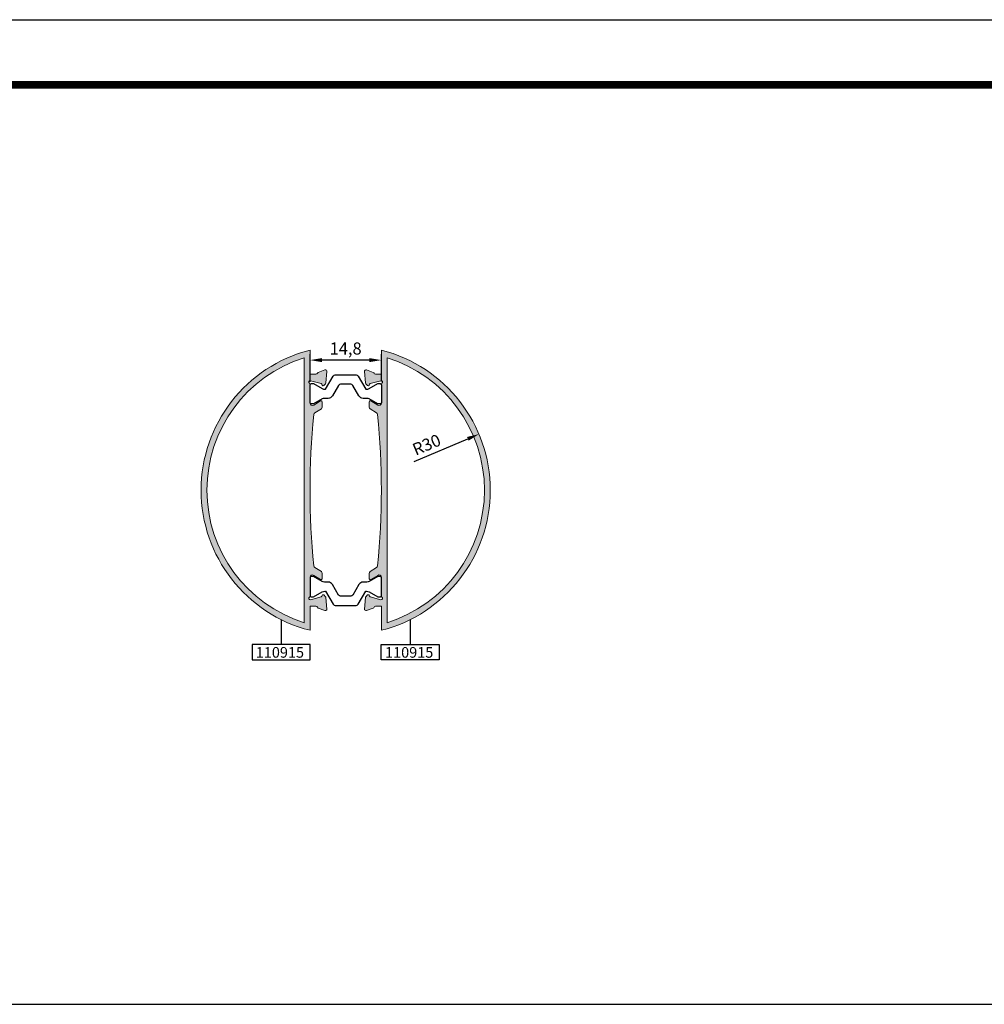
# Model space of a CAD drawing. Units: millimetres. Extents: x 6036 to 16069, y 5827 to 10043.
# Drawn here: x 8501 to 8701, y 9825 to 10029 of the extents above; entities that cross this region are included whole.
import ezdxf

# ---------------------------------------------------------------- set-up
doc = ezdxf.new("R2010")
doc.units = ezdxf.units.MM
doc.header["$PDMODE"] = 35
doc.header["$PDSIZE"] = 100
for name, color, linetype in [('ANTET', 140, 'Continuous'), ('Cod', 3, 'Continuous'), ('Poliamid', 4, 'Continuous')]:
    doc.layers.add(name, color=color, linetype=linetype)
doc.styles.add('S1', font='romanc.shx')
doc.dimstyles.new('ISO-25', dxfattribs={"dimtxt": 2.5, "dimasz": 2.5, "dimexe": 1.25, "dimexo": 0.625, "dimtad": 1, "dimdec": 0, "dimzin": 9, "dimtxsty": 'Standard', "dimcen": 2.5, "dimadec": 0, "dimazin": 0, "dimtfac": 1, "dimtdec": 0, "dimtmove": 0, "dimatfit": 3, "dimfxl": 1, "dimlwd": -1, "dimarcsym": 0})

# ---------------------------------------------------------------- blocks, each defined once
blk = doc.blocks.new('*D264')
at = {"color": 0, "lineweight": -2, "transparency": 16777216}
blk.add_line((4388.546870502468, 1901.160082675731), (4399.711341737664, 1905.857201822088), dxfattribs=at)
at = {"color": 0, "transparency": 16777216}
blk.add_solid([(4399.549759758233, 1906.2412622015), (4399.872923717096, 1905.473141442676), (4402.015704014135, 1906.826693698679)], dxfattribs=at)
at = {"layer": 'Defpoints', "color": 0, "transparency": 16777216}
for p in [(4402.015704014135, 1906.826693698679), (4374.363356696478, 1895.192791179588)]:
    blk.add_point(p, dxfattribs=at)
at = {"color": 0, "transparency": 16777216, "insert": (4391.276295009732, 1904.342592197971), "char_height": 2.5, "attachment_point": 5, "rotation": 22.81747607999059}
blk.add_mtext('R30', dxfattribs=at)
blk = doc.blocks.new('*D265')
at = {"color": 0, "lineweight": -2, "transparency": 16777216}
for p, q in [((4366.96149855863, 1917.682045096294), (4366.96149855863, 1923.445692655904)), ((4381.760976613945, 1917.754430756572), (4381.760976613945, 1923.445692655904)), ((4379.260976613945, 1922.195692655904), (4369.46149855863, 1922.195692655904))]:
    blk.add_line(p, q, dxfattribs=at)
at = {"color": 0, "transparency": 16777216}
for points in [[(4369.46149855863, 1922.612359322571), (4369.46149855863, 1921.779025989237), (4366.96149855863, 1922.195692655904)], [(4379.260976613945, 1922.612359322571), (4379.260976613945, 1921.779025989237), (4381.760976613945, 1922.195692655904)]]:
    blk.add_solid(points, dxfattribs=at)
at = {"layer": 'Defpoints', "color": 0, "transparency": 16777216}
for p in [(4366.96149855863, 1922.195692655904), (4366.96149855863, 1917.057045096294), (4381.760976613945, 1917.129430756572)]:
    blk.add_point(p, dxfattribs=at)
at = {"color": 0, "transparency": 16777216, "insert": (4374.361237586288, 1924.279025989237), "char_height": 2.5, "attachment_point": 5}
blk.add_mtext('14,8', dxfattribs=at)
blk = doc.blocks.new('110915-110915')
at = {"true_color": 0x939598}
h = blk.add_hatch(color=252, dxfattribs=at)
h.dxf.hatch_style = 1
edge = h.paths.add_edge_path()
edge.add_line((-7.397928123747988, -24.06689569756691), (-6.163204945063626, -24.06662211886305))
edge.add_arc((-6.163138124837286, -24.3666222792891), 0.3000001678676188, 19.420343524447674, 90.01276171614921, ccw=False)
edge.add_arc((-5.597275438425421, -24.16712619679644), 0.2999992211363505, 199.4200757807717, 250.0146365766518)
edge.add_line((-5.699809196712522, -24.44905945324899), (-4.299736344039047, -24.95823425037906))
edge.add_arc((-4.197211087973287, -24.67632297622198), 0.2999756567260437, 250.0147277046766, 365.0189931267255)
edge.add_line((-3.898385612346829, -24.65007931518085), (-4.105498911156246, -22.28833514748203))
edge.add_arc((-4.404257029749435, -22.3145347275785), 0.2999047039020453, 5.011729700095427, 45.01262307705868)
edge.add_line((-4.192239105922454, -22.102423362021), (-4.556430773379361, -21.73839304735066))
edge.add_arc((-4.697820944565712, -21.87984566825534), 0.2000000611722647, 45.01265050881319, 165.0273860026105)
edge.add_line((-4.891030888704336, -21.82817418719605), (-4.93525525043151, -21.99353599008555))
edge.add_arc((-5.128383195926565, -21.94188745067343), 0.1999149192895468, 285.01231185376014, 345.0276662451178, ccw=False)
edge.add_line((-5.076599914179496, -22.13497931141865), (-7.292592295205395, -22.72925132537966))
edge.add_arc((-7.370298641064461, -22.43948948395589), 0.3000003348865863, 122.2618652568589, 285.0119716013059, ccw=False)
edge.add_arc((-7.697619472392043, -21.93670698565315), 0.2999995625030893, 303.867900254518, 360.0128741262105)
edge.add_line((-7.39761991746218, -21.93663957698482), (-7.398471806835005, -18.09186825643155))
edge.add_arc((-6.898471819107772, -18.09175747099367), 0.5000000000006466, 58.61522110925671, 180.0126950761487, ccw=False)
edge.add_line((-6.638080388878734, -17.66491288210455), (-5.202576007301104, -18.54062514073121))
edge.add_arc((-5.09842175358242, -18.37000891811656), 0.1998949823957216, 238.5976350291874, 360.0476234857903)
edge.add_line((-4.898526840237537, -18.36984276809926), (-4.898776766644914, -17.24186779578849))
edge.add_arc((-5.399013764207406, -17.24202685288235), 0.5002370228496639, 0.01821796451820176, 46.21882345167426)
edge.add_line((-5.052896758790666, -16.88086193544041), (-6.386309385238746, -16.06742952953937))
edge.add_arc((-6.125917955010658, -15.64058494065356), 0.4999999999973242, 185.6568011540194, 238.6152211091519, ccw=False)
edge.add_arc((151.7770839538396, -1.833159595573928e-10), 159.1757256454357, 174.3431988457025, 185.6568011541547, ccw=False)
edge.add_arc((-6.125917954969879, 15.64058494067779), 0.4999999999993775, 121.38477889056259, 174.343198845548, ccw=False)
edge.add_line((-6.38630938519691, 16.06742952956665), (-5.052896758749739, 16.88086193546951))
edge.add_arc((-5.39901376415007, 17.24202685284649), 0.5002370227914084, 313.7811765521169, 359.9817820392742)
edge.add_line((-4.898776766645824, 17.24186779578577), (-4.898526840238446, 18.36984276809926))
edge.add_arc((-5.09842175358313, 18.37000891811727), 0.1998949823955248, 359.952376514007, 481.4023649706086)
edge.add_line((-5.202576007301104, 18.54062514073212), (-6.638080388879644, 17.66491288210636))
edge.add_arc((-6.898471819108736, 18.09175747099432), 0.4999999999996808, 179.9873049239262, 301.3847788908182, ccw=False)
edge.add_line((-7.398471806835005, 18.09186825643155), (-7.397619917463089, 21.93663957698482))
edge.add_arc((-7.697619472392613, 21.93670698564969), 0.299999562502748, 359.9871258744517, 416.1320997461441)
edge.add_arc((-7.370298641066142, 22.43948948395471), 0.3000003348881659, 74.98802839844262, 237.7381347428896, ccw=False)
edge.add_line((-7.292592295205395, 22.72925132537966), (-5.076599914180406, 22.13497931141956))
edge.add_arc((-5.128383195927809, 21.9418874506731), 0.1999149192908351, 14.972333754882584, 74.98768814623969, ccw=False)
edge.add_line((-4.93525525043151, 21.99353599008555), (-4.891030888704336, 21.82817418719605))
edge.add_arc((-4.69782094456643, 21.87984566825553), 0.2000000611716219, 194.9726139974958, 314.9873494912933)
edge.add_line((-4.556430773380271, 21.73839304735156), (-4.192239105924273, 22.10242336202191))
edge.add_arc((-4.404257029750806, 22.31453472758067), 0.2999047039026144, 314.9873769227113, 354.9882702996736)
edge.add_line((-4.105498911157156, 22.28833514748294), (-3.898385612348648, 24.65007931518085))
edge.add_arc((-4.197211087975271, 24.67632297622124), 0.2999756567261425, 354.9810068734185, 469.9852722954679)
edge.add_line((-4.299736344041776, 24.95823425037815), (-5.699809196712522, 24.44905945324899))
edge.add_arc((-5.597275438424864, 24.16712619679265), 0.2999992211401036, 109.9853634232007, 160.5799242190818)
edge.add_arc((-6.163138124837824, 24.36662227928691), 0.3000001678654299, 269.9872382837796, 340.5796564754797, ccw=False)
edge.add_line((-6.163204945064535, 24.06662211886305), (-7.399355273105357, 24.06689601378093))
edge.add_line((-7.399355273105357, 24.06689601378093), (-7.399503706348696, 29.07313785781844))
edge.add_arc((4.008349208106665e-12, 1.926010891571683e-13), 30.00000000000053, 104.2793718925429, 255.7240257053588)
edge.add_line((-7.397779677487051, -29.07357659186982), (-7.397928123747988, -24.06689569756691))
edge = h.paths.add_edge_path(flags=16)
edge.add_line((8.599456653755624, 27.48616643440891), (8.59782672903384, -27.48667632758588))
edge.add_arc((-6.394884621840902e-14, -9.983162300303272e-13), 28.79999999999835, 287.3696721029723, 432.6269302991316)
edge = h.paths.add_edge_path()
edge.add_line((7.397928123751626, -24.06689569756691), (6.163204945067264, -24.06662211886305))
edge.add_arc((6.163138124840924, -24.3666222792891), 0.3000001678676188, 89.98723828385086, 160.5796564755523)
edge.add_arc((5.597275438429059, -24.16712619679644), 0.2999992211363505, 289.9853634233482, 340.5799242192283, ccw=False)
edge.add_line((5.69980919671616, -24.44905945324899), (4.299736344042685, -24.95823425037906))
edge.add_arc((4.197211087976925, -24.67632297622198), 0.2999756567260437, 174.9810068732745, 289.9852722953234, ccw=False)
edge.add_line((3.898385612350467, -24.65007931518085), (4.105498911159884, -22.28833514748203))
edge.add_arc((4.404257029753073, -22.3145347275785), 0.2999047039020453, 134.9873769229413, 174.9882702999046, ccw=False)
edge.add_line((4.192239105926092, -22.102423362021), (4.556430773382999, -21.73839304735066))
edge.add_arc((4.69782094456935, -21.87984566825534), 0.2000000611722647, 14.972613997389487, 134.9873494911868, ccw=False)
edge.add_line((4.891030888707974, -21.82817418719605), (4.935255250435148, -21.99353599008555))
edge.add_arc((5.128383195930203, -21.94188745067343), 0.1999149192895468, 194.9723337548822, 254.9876881462399)
edge.add_line((5.076599914183134, -22.13497931141865), (7.292592295209033, -22.72925132537966))
edge.add_arc((7.370298641068099, -22.43948948395589), 0.3000003348865863, 254.9880283986941, 417.7381347431411)
edge.add_arc((7.697619472395681, -21.93670698565315), 0.2999995625030893, 179.9871258737895, 236.13209974548198, ccw=False)
edge.add_line((7.397619917465818, -21.93663957698482), (7.398471806838643, -18.09186825643155))
edge.add_arc((6.89847181911141, -18.09175747099367), 0.5000000000006466, 359.9873049238514, 481.3847788907433)
edge.add_line((6.638080388882372, -17.66491288210455), (5.202576007304742, -18.54062514073121))
edge.add_arc((5.098421753586058, -18.37000891811656), 0.1998949823957216, 179.9523765142097, 301.40236497081264, ccw=False)
edge.add_line((4.898526840241175, -18.36984276809926), (4.898776766648552, -17.24186779578849))
edge.add_arc((5.399013764211044, -17.24202685288235), 0.5002370228496639, 133.7811765483258, 179.9817820354818, ccw=False)
edge.add_line((5.052896758794304, -16.88086193544041), (6.386309385242384, -16.06742952953937))
edge.add_arc((6.125917955014296, -15.64058494065356), 0.4999999999973242, 301.3847788908481, 354.3431988459806)
edge.add_arc((-151.777083953836, -1.833159595573928e-10), 159.1757256454357, 354.3431988458452, 365.6568011542976)
edge.add_arc((6.125917954973517, 15.64058494067779), 0.4999999999993775, 5.656801154452006, 58.61522110943739)
edge.add_line((6.386309385200548, 16.06742952956665), (5.052896758753377, 16.88086193546951))
edge.add_arc((5.399013764153707, 17.24202685284649), 0.5002370227914084, 180.0182179607258, 226.2188234478831, ccw=False)
edge.add_line((4.898776766649462, 17.24186779578577), (4.898526840242084, 18.36984276809926))
edge.add_arc((5.098421753586768, 18.37000891811727), 0.1998949823955248, 58.59763502939143, 180.0476234859929, ccw=False)
edge.add_line((5.202576007304742, 18.54062514073212), (6.638080388883282, 17.66491288210636))
edge.add_arc((6.898471819112374, 18.09175747099432), 0.4999999999996808, 238.6152211091818, 360.0126950760738)
edge.add_line((7.398471806838643, 18.09186825643155), (7.397619917466727, 21.93663957698482))
edge.add_arc((7.697619472396251, 21.93670698564969), 0.299999562502748, 123.86790025385591, 180.0128741255483, ccw=False)
edge.add_arc((7.37029864106978, 22.43948948395471), 0.3000003348881659, 302.2618652571104, 465.0119716015573)
edge.add_line((7.292592295209033, 22.72925132537966), (5.076599914184044, 22.13497931141956))
edge.add_arc((5.128383195931447, 21.9418874506731), 0.1999149192908351, 105.0123118537603, 165.0276662451174)
edge.add_line((4.935255250435148, 21.99353599008555), (4.891030888707974, 21.82817418719605))
edge.add_arc((4.697820944570068, 21.87984566825553), 0.2000000611716219, 225.0126505087067, 345.0273860025043, ccw=False)
edge.add_line((4.556430773383909, 21.73839304735156), (4.192239105927911, 22.10242336202191))
edge.add_arc((4.404257029754444, 22.31453472758067), 0.2999047039026144, 185.0117297003264, 225.0126230772887, ccw=False)
edge.add_line((4.105498911160794, 22.28833514748294), (3.898385612352286, 24.65007931518085))
edge.add_arc((4.197211087978909, 24.67632297622124), 0.2999756567261425, 70.0147277045321, 185.0189931265815, ccw=False)
edge.add_line((4.299736344045414, 24.95823425037815), (5.69980919671616, 24.44905945324899))
edge.add_arc((5.597275438428502, 24.16712619679265), 0.2999992211401036, 19.420075780918296, 70.01463657679932, ccw=False)
edge.add_arc((6.163138124841462, 24.36662227928691), 0.3000001678654299, 199.4203435245203, 270.0127617162203)
edge.add_line((6.163204945068173, 24.06662211886305), (7.399355273108995, 24.06689601378093))
edge.add_line((7.399355273108995, 24.06689601378093), (7.399503706352334, 29.07313785781844))
edge.add_arc((-3.703704010149522e-13, 1.926010891571683e-13), 30.00000000000053, -75.72402570535883, 75.72062810745712, ccw=False)
edge.add_line((7.397779677490689, -29.07357659186982), (7.397928123751626, -24.06689569756691))
edge = h.paths.add_edge_path(flags=16)
edge.add_line((-8.599456653751986, 27.48616643440891), (-8.597826729030203, -27.48667632758588))
edge.add_arc((3.701927653310122e-12, -9.983162300303272e-13), 28.79999999999835, 107.37306970086851, 252.6303278970276, ccw=False)
for p, q in [((-13.40627192750617, -26.83788130619996), (-13.40627192750617, -31.99597840449496)), ((13.40242465181473, -26.83788130619996), (13.40242465181473, -31.99597840449496))]:
    blk.add_line(p, q)
at = {"color": 0, "lineweight": 20}
for points in [[(-7.397928123747988, -24.06689569756691), (-6.163204945063626, -24.06662211886305, -0.3181430000000027), (-5.880206568259382, -24.26687341958132, 0.2244179999999775), (-5.699809196712522, -24.44905945324899), (-4.299736344039047, -24.95823425037906, 0.5486430000000682), (-3.898385612346829, -24.65007931518085), (-4.105498911156246, -22.28833514748203, 0.1763309999999803), (-4.192239105922454, -22.102423362021), (-4.556430773379361, -21.73839304735066, 0.5774360000000581), (-4.891030888704336, -21.82817418719605), (-4.93525525043151, -21.99353599008555, -0.2680209999999068), (-5.076599914179496, -22.13497931141865), (-7.292592295205395, -22.72925132537966, -0.8597570000000253), (-7.530435713139013, -22.18580401121562, 0.2499999999999378), (-7.39761991746218, -21.93663957698482), (-7.398471806835005, -18.09186825643155, -0.5855092677861479), (-6.638080388878734, -17.66491288210455), (-5.202576007301104, -18.54062514073121, 0.585816999999918), (-4.898526840237537, -18.36984276809926), (-4.898776766644914, -17.24186779578849, 0.2043639999999897), (-5.052896758790666, -16.88086193544041), (-6.386309385238746, -16.06742952953937, -0.2352772651642172), (-6.623483040236351, -15.68986968435456, -0.0494050407666279), (-6.623483040197243, 15.68986968438276, -0.2352772651635397), (-6.38630938519691, 16.06742952956665), (-5.052896758749739, 16.88086193546951, 0.2043639999999954), (-4.898776766645824, 17.24186779578577), (-4.898526840238446, 18.36984276809926, 0.5858169999999113), (-5.202576007301104, 18.54062514073212), (-6.638080388879644, 17.66491288210636, -0.5855092677861479), (-7.398471806835005, 18.09186825643155), (-7.397619917463089, 21.93663957698482, 0.2499999999999374), (-7.530435713142651, 22.1858040112138, -0.859757000000026), (-7.292592295205395, 22.72925132537966), (-5.076599914180406, 22.13497931141956, -0.2680209999999042), (-4.93525525043151, 21.99353599008555), (-4.891030888704336, 21.82817418719605, 0.5774360000000629), (-4.556430773380271, 21.73839304735156), (-4.192239105924273, 22.10242336202191, 0.1763309999999766), (-4.105498911157156, 22.28833514748294), (-3.898385612348648, 24.65007931518085, 0.5486430000000696), (-4.299736344041776, 24.95823425037815), (-5.699809196712522, 24.44905945324899, 0.2244179999999809), (-5.880206568262111, 24.2668734195795, -0.3181429999999981), (-6.163204945064535, 24.06662211886305), (-7.399355273105357, 24.06689601378093), (-7.399503706348696, 29.07313785781844, 0.7773907265026324), (-7.397779677487051, -29.07357659186982)], [(7.397928123751626, -24.06689569756691), (6.163204945067264, -24.06662211886305, 0.3181430000000027), (5.88020656826302, -24.26687341958132, -0.2244179999999775), (5.69980919671616, -24.44905945324899), (4.299736344042685, -24.95823425037906, -0.5486430000000682), (3.898385612350467, -24.65007931518085), (4.105498911159884, -22.28833514748203, -0.1763309999999803), (4.192239105926092, -22.102423362021), (4.556430773382999, -21.73839304735066, -0.5774360000000581), (4.891030888707974, -21.82817418719605), (4.935255250435148, -21.99353599008555, 0.2680209999999068), (5.076599914183134, -22.13497931141865), (7.292592295209033, -22.72925132537966, 0.8597570000000253), (7.530435713142651, -22.18580401121562, -0.2499999999999378), (7.397619917465818, -21.93663957698482), (7.398471806838643, -18.09186825643155, 0.5855092677861479), (6.638080388882372, -17.66491288210455), (5.202576007304742, -18.54062514073121, -0.585816999999918), (4.898526840241175, -18.36984276809926), (4.898776766648552, -17.24186779578849, -0.2043639999999897), (5.052896758794304, -16.88086193544041), (6.386309385242384, -16.06742952953937, 0.2352772651642172), (6.623483040239989, -15.68986968435456, 0.0494050407666279), (6.623483040200881, 15.68986968438276, 0.2352772651635397), (6.386309385200548, 16.06742952956665), (5.052896758753377, 16.88086193546951, -0.2043639999999954), (4.898776766649462, 17.24186779578577), (4.898526840242084, 18.36984276809926, -0.5858169999999113), (5.202576007304742, 18.54062514073212), (6.638080388883282, 17.66491288210636, 0.5855092677861479), (7.398471806838643, 18.09186825643155), (7.397619917466727, 21.93663957698482, -0.2499999999999374), (7.530435713146289, 22.1858040112138, 0.859757000000026), (7.292592295209033, 22.72925132537966), (5.076599914184044, 22.13497931141956, 0.2680209999999042), (4.935255250435148, 21.99353599008555), (4.891030888707974, 21.82817418719605, -0.5774360000000629), (4.556430773383909, 21.73839304735156), (4.192239105927911, 22.10242336202191, -0.1763309999999766), (4.105498911160794, 22.28833514748294), (3.898385612352286, 24.65007931518085, -0.5486430000000696), (4.299736344045414, 24.95823425037815), (5.69980919671616, 24.44905945324899, -0.2244179999999809), (5.880206568265749, 24.2668734195795, 0.3181429999999981), (6.163204945068173, 24.06662211886305), (7.399355273108995, 24.06689601378093), (7.399503706352334, 29.07313785781844, -0.7773907265026324), (7.397779677490689, -29.07357659186982)], [(-8.599456653751986, 27.48616643440891), (-8.597826729030203, -27.48667632758588, -0.7349577457147846)], [(8.599456653755624, 27.48616643440891), (8.59782672903384, -27.48667632758588, 0.7349577457147846)]]:
    blk.add_lwpolyline(points, format="xyb", close=True, dxfattribs=at)
for points in [[(-19.41476417752529, -35.17353816815194), (-7.397779677487051, -35.17353816815194), (-7.397779677487051, -31.99597840449496), (-19.41476417752529, -31.99597840449496)], [(19.41091690183384, -35.17353816815194), (7.39393240179561, -35.17353816815194), (7.39393240179561, -31.99597840449496), (19.41091690183384, -31.99597840449496)]]:
    blk.add_lwpolyline(points, close=True)
at = {"layer": 'Poliamid'}
for points in [[(1.059156862152122, 22.01424091670742), (-1.063018137844665, 22.01424091670742, 0.267949), (-1.49603113784633, 21.76424091670742), (-2.766244137846115, 19.56416691670711, -0.267952), (-3.632279137848855, 19.06416691670711), (-4.392143137848507, 19.06417391670948, 0.131648), (-4.892129137847405, 18.9302119167096), (-6.651964137848154, 17.91423391671015), (-7.151964137848154, 17.91424691670727, -0.414214), (-7.401957137845784, 18.16425391670964), (-7.401858137848649, 21.86425391670673, -0.414214), (-7.151852137846618, 22.114246916708), (-6.651852137846618, 22.11423391670724), (-4.892069137845283, 21.09816091670837, 0.142996), (-4.347553137847171, 20.96516391670775), (-4.178341137846473, 20.97368891670885), (-2.590750137846953, 23.66806691670899, -0.265577), (-2.1599691378442, 23.91424091670888), (2.156121862152759, 23.91424091670888, -0.267938), (2.589140862152817, 23.66424291670955), (4.174478862153592, 20.97368891670885), (4.343690862150652, 20.96516391670775, 0.142996), (4.888206862152401, 21.09816091670837), (6.647989862153736, 22.11423391670724), (7.147989862153736, 22.114246916708, -0.414214), (7.397996862152468, 21.86425391670673), (7.398094862152902, 18.16425391670964, -0.414214), (7.148101862155272, 17.91424691670727), (6.648101862155272, 17.91423391671015), (4.888267862151224, 18.9302119167096, 0.131648), (4.388280862155625, 19.06417391670948), (3.628417862152673, 19.06416691670711, -0.267952), (2.762382862153572, 19.56416691670711), (1.492168862153449, 21.76424091670742, 0.267949), (1.059156862152122, 22.01424091670742)], [(-1.49603113784633, -21.76424091670924), (-2.766244137846115, -19.56416691670893, 0.267952), (-3.632279137848855, -19.06416691670893), (-4.392143137848507, -19.06417391670766, -0.131648), (-4.892129137847405, -18.93021291670811), (-6.651964137848154, -17.91423391670833), (-7.151964137848154, -17.91424691670909, 0.414214), (-7.401957137845784, -18.16425391670782), (-7.401858137848649, -21.86425391670855, 0.414214), (-7.151852137846618, -22.11424691670618), (-6.651852137846618, -22.11423391670905), (-4.892069137845283, -21.09816191670689, -0.142996), (-4.347553137847171, -20.96516391670957), (-4.178341137846473, -20.97368891670703), (-2.590750137846953, -23.66806691670718, 0.265577), (-2.1599691378442, -23.91424091670706), (2.156121862152759, -23.91424091670706, 0.267938), (2.589140862152817, -23.66424291670774), (4.174478862153592, -20.97368891670703), (4.343690862150652, -20.96516391670957, -0.142996), (4.888206862152401, -21.09816191670689), (6.647989862153736, -22.11423391670905), (7.147989862153736, -22.11424691670618, 0.414214), (7.397996862152468, -21.86425391670855), (7.398094862152902, -18.16425391670782, 0.414214), (7.148101862155272, -17.91424691670909), (6.648101862155272, -17.91423391670833), (4.888267862151224, -18.93021291670811, -0.131648), (4.388280862155625, -19.06417391670766), (3.628417862152673, -19.06416691670893, 0.267952), (2.762382862153572, -19.56416691670893), (1.492168862153449, -21.76424091670924, -0.267949), (1.059156862152122, -22.01424091670924), (-1.063018137844665, -22.01424091670924, -0.267949), (-1.49603113784633, -21.76424091670924)]]:
    blk.add_lwpolyline(points, format="xyb", dxfattribs=at)
at = {"layer": 'Cod', "style": 'S1'}
for p in [(-18.66141805071493, -34.7542707862367), (8.166523708175191, -34.7542707862367)]:
    blk.add_text('110915', height=2.204999999999999, dxfattribs=at).set_placement(p)
dim = blk.add_linear_dim(base=(-7.401858137847739, 27.00290147631677), p1=(7.397619917466727, 21.93663957698482), p2=(-7.401858137847739, 21.86425391670673), dimstyle='ISO-25')
dim.commit()
dim.dimension.update_dxf_attribs({"geometry": '*D265', "text_midpoint": (-0.002119110190506035, 29.08623480965002), "insert": (-4374.363356696478, -1895.192791179587)})
dim = blk.add_radius_dim(center=(-3.703704010149522e-13, 1.926010891571683e-13), mpoint=(27.65234731765631, 11.6339025190916), dimstyle='ISO-25')
dim.commit()
dim.dimension.update_dxf_attribs({"geometry": '*D264', "text_midpoint": (17.64005722069632, 7.421529311030519), "dimtype": 132, "insert": (-4374.363356696478, -1895.192791179587)})

msp = doc.modelspace()

# ---------------------------------------------------------------- linework, layer by layer
msp.add_line((7848.697787626916, 9824.783594077668), (9133.909267934792, 9824.783594077668))
at = {"layer": 'ANTET'}
msp.add_lwpolyline([(7700.153288189409, 10029.0951224837), (9219.735586286472, 10029.0951224837)], dxfattribs=at)
at = {"layer": 'ANTET', "const_width": 1.620485448414376}
msp.add_lwpolyline([(7713.657333592462, 10015.59107707941), (9203.909267934792, 10015.59107707941)], dxfattribs=at)

# ---------------------------------------------------------------- block references
msp.add_blockref('110915-110915', (8568.909938909539, 9931.458582315183))

doc.saveas('drawing.dxf')
